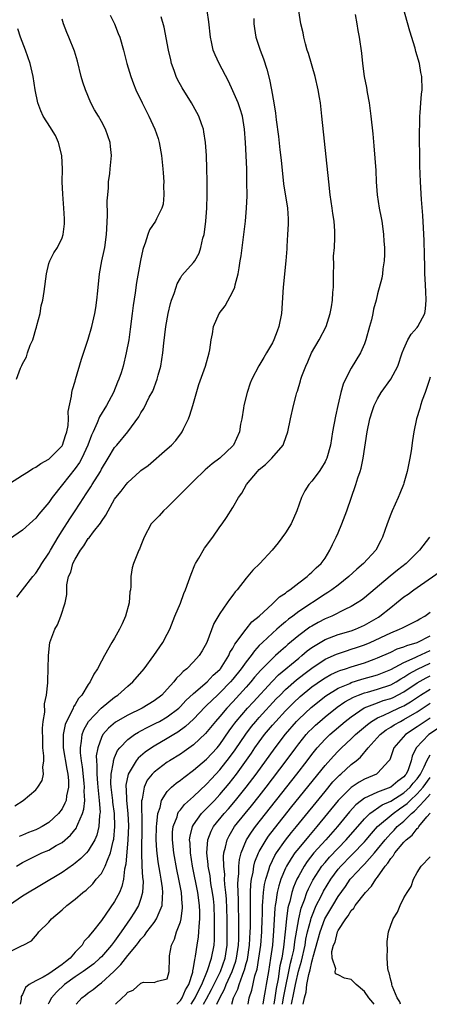
# Model space of a CAD drawing. Units: inches. Extents: x 2613000 to 2616000, y 1497000 to 1500000.
# Drawn here: x 2615377 to 2615439, y 1497000 to 1497150 of the extents above; entities that cross this region are included whole.
import ezdxf

# ---------------------------------------------------------------- set-up
doc = ezdxf.new("R2010")
doc.units = ezdxf.units.IN
doc.header["$MEASUREMENT"] = 0
doc.layers.add('LD26131497_2ft', color=60, linetype='Continuous')

msp = doc.modelspace()

# ---------------------------------------------------------------- linework, layer by layer
at = {"layer": 'LD26131497_2ft'}
for points, elevation in [([(2615375, 1497008), (2615376.92, 1497008.92), (2615377.11, 1497009), (2615378.36, 1497009.64), (2615379.29, 1497010.71), (2615379.47, 1497011), (2615381, 1497012.47), (2615381.41, 1497013), (2615383, 1497014.35), (2615383.71, 1497015), (2615385, 1497015.98), (2615386.19, 1497017), (2615386.66, 1497017.34), (2615387.67, 1497018.33), (2615388.22, 1497019), (2615389, 1497019.89), (2615389.59, 1497021), (2615389.9, 1497021.9), (2615390.4, 1497023), (2615390.8, 1497024.8), (2615390.89, 1497025.11), (2615391.04, 1497027), (2615390.97, 1497029), (2615390.73, 1497030.73), (2615390.71, 1497031), (2615390.48, 1497033), (2615390.44, 1497033.56), (2615390.47, 1497035), (2615390.81, 1497036.81), (2615390.81, 1497037), (2615391, 1497037.52), (2615391.44, 1497038.56), (2615391.79, 1497039), (2615393, 1497040.26), (2615394.03, 1497041), (2615394.63, 1497041.37), (2615395, 1497041.55), (2615395.94, 1497042.06), (2615397.29, 1497042.71), (2615397.83, 1497043), (2615399, 1497043.67), (2615400.75, 1497045), (2615401, 1497045.24), (2615401.84, 1497046.16), (2615403, 1497047.25), (2615405.06, 1497049), (2615406, 1497050), (2615407, 1497050.89), (2615407.1, 1497051), (2615408.38, 1497053), (2615408.55, 1497053.45), (2615409, 1497054.15), (2615409.28, 1497054.72), (2615410.99, 1497057.01), (2615411.89, 1497058.11), (2615412.98, 1497059), (2615415, 1497060.85), (2615415.19, 1497061), (2615416.09, 1497061.91), (2615417, 1497062.51), (2615417.26, 1497062.74), (2615417.67, 1497063), (2615419, 1497064.07), (2615420.28, 1497065), (2615420.63, 1497065.37), (2615421, 1497065.66), (2615421.66, 1497066.34), (2615422.44, 1497067), (2615423, 1497067.82), (2615423.76, 1497069), (2615424.14, 1497069.86), (2615424.72, 1497071), (2615425, 1497071.63), (2615425.57, 1497073), (2615426.3, 1497075), (2615427.68, 1497079), (2615427.99, 1497079.99), (2615428.35, 1497081), (2615428.51, 1497081.49), (2615428.82, 1497083), (2615429.43, 1497087), (2615429.84, 1497089), (2615430.24, 1497090.24), (2615430.47, 1497091), (2615431, 1497092.04), (2615431.56, 1497093), (2615433.02, 1497095), (2615434.06, 1497097), (2615434.76, 1497099), (2615435, 1497099.62), (2615435.6, 1497101), (2615436.13, 1497101.87), (2615437, 1497102.86), (2615437.1, 1497103), (2615438.17, 1497105), (2615438.3, 1497105.7), (2615438.41, 1497107), (2615438.33, 1497108.33), (2615438.25, 1497110.25), (2615438.2, 1497111), (2615438.19, 1497112.19), (2615438.13, 1497113.87), (2615438.09, 1497116.09), (2615438, 1497118), (2615437.88, 1497119.88), (2615437.66, 1497122.34), (2615437.51, 1497125), (2615437.44, 1497127.44), (2615437.37, 1497133), (2615437.4, 1497133.4), (2615437.41, 1497135), (2615437.49, 1497135.49), (2615437.59, 1497137), (2615437.69, 1497138.31), (2615437.8, 1497139), (2615437.74, 1497141), (2615437.6, 1497141.6), (2615437.35, 1497143), (2615436.82, 1497144.82), (2615436.71, 1497145.29), (2615435.92, 1497147.92), (2615434.59, 1497152.59)], 8184), ([(2615375.82, 1497030.18), (2615377.07, 1497031), (2615379, 1497032.59), (2615379.34, 1497033), (2615379.97, 1497034.03), (2615380.17, 1497035), (2615380.06, 1497036.06), (2615380.23, 1497037), (2615380.25, 1497037.75), (2615380.1, 1497039), (2615380.06, 1497040.06), (2615380.04, 1497041.96), (2615380.15, 1497043), (2615380.38, 1497044.38), (2615380.34, 1497045.66), (2615380.63, 1497047), (2615380.84, 1497048.84), (2615380.82, 1497049.18), (2615380.91, 1497051), (2615380.93, 1497053), (2615381.17, 1497055), (2615381.93, 1497057), (2615382.31, 1497057.68), (2615382.84, 1497059), (2615383.49, 1497061), (2615383.72, 1497062.28), (2615383.71, 1497063), (2615383.74, 1497063.74), (2615384, 1497065), (2615384.32, 1497065.68), (2615384.67, 1497067), (2615385, 1497067.65), (2615385.8, 1497069), (2615386.31, 1497069.69), (2615387, 1497070.77), (2615387.11, 1497070.89), (2615387.8, 1497071.8), (2615388.86, 1497073.14), (2615389, 1497073.38), (2615389.68, 1497074.32), (2615390.02, 1497075), (2615391, 1497076.75), (2615391.18, 1497077), (2615392.01, 1497077.99), (2615392.76, 1497079), (2615393, 1497079.29), (2615394.85, 1497081), (2615395, 1497081.13), (2615396.09, 1497081.91), (2615399, 1497084.41), (2615399.63, 1497085), (2615400.29, 1497085.71), (2615401.16, 1497086.84), (2615401.26, 1497087), (2615401.48, 1497087.48), (2615402.25, 1497089), (2615402.46, 1497089.54), (2615402.9, 1497091), (2615403.82, 1497094.18), (2615404.8, 1497097), (2615405.39, 1497099), (2615405.48, 1497099.48), (2615405.71, 1497101), (2615405.89, 1497101.89), (2615406.02, 1497103), (2615406.9, 1497105), (2615407.83, 1497106.17), (2615409, 1497108.35), (2615409.27, 1497109), (2615409.33, 1497109.33), (2615409.8, 1497111), (2615409.93, 1497111.93), (2615410.12, 1497113), (2615410.23, 1497113.77), (2615410.67, 1497117), (2615410.92, 1497119), (2615411.08, 1497121), (2615411.14, 1497122.86), (2615411.13, 1497125), (2615411.09, 1497126.91), (2615411.03, 1497129), (2615410.93, 1497131), (2615410.77, 1497133), (2615410.44, 1497135), (2615410.1, 1497136.1), (2615409.78, 1497137), (2615409, 1497138.83), (2615408.32, 1497140.32), (2615406.89, 1497143), (2615406.28, 1497144.28), (2615405.99, 1497145), (2615405.73, 1497146.27), (2615405.56, 1497147), (2615405.32, 1497149.32), (2615405.06, 1497151.06)], 8192), ([(2615376.06, 1497021), (2615377, 1497021.55), (2615379, 1497022.55), (2615379.95, 1497023), (2615381, 1497023.45), (2615382.12, 1497024.12), (2615383, 1497024.61), (2615384.3, 1497025.7), (2615385.18, 1497026.82), (2615385.27, 1497027), (2615385.4, 1497027.4), (2615386.13, 1497029), (2615386.34, 1497029.66), (2615386.46, 1497031), (2615386.38, 1497032.38), (2615386.42, 1497033), (2615386.37, 1497033.63), (2615386.1, 1497036.1), (2615385.95, 1497037), (2615385.8, 1497038.2), (2615385.79, 1497039), (2615385.98, 1497039.98), (2615386.06, 1497041), (2615386.3, 1497041.7), (2615387.03, 1497042.97), (2615388.98, 1497045.02), (2615391, 1497046.69), (2615391.48, 1497047), (2615393, 1497048.36), (2615393.79, 1497049), (2615395.51, 1497051), (2615396.98, 1497053), (2615398.34, 1497055), (2615399, 1497056.24), (2615399.38, 1497057), (2615400.17, 1497059), (2615401, 1497060.96), (2615401.54, 1497062.46), (2615401.78, 1497063), (2615402.24, 1497064.24), (2615402.62, 1497065.38), (2615403.21, 1497066.79), (2615403.32, 1497067), (2615403.82, 1497067.82), (2615404.67, 1497069.33), (2615405.93, 1497071), (2615407, 1497072.55), (2615407.34, 1497073), (2615408.01, 1497073.99), (2615409, 1497075.49), (2615409.83, 1497077), (2615410.34, 1497077.66), (2615411.07, 1497079), (2615412.72, 1497081), (2615413, 1497081.27), (2615413.96, 1497082.04), (2615414.91, 1497083), (2615416.63, 1497085), (2615416.73, 1497085.27), (2615417.36, 1497087), (2615417.77, 1497089), (2615418.21, 1497091), (2615418.6, 1497092.6), (2615418.71, 1497093), (2615418.8, 1497093.2), (2615419.26, 1497094.74), (2615419.32, 1497095), (2615419.49, 1497095.49), (2615420.08, 1497097), (2615420.38, 1497097.62), (2615420.96, 1497099), (2615422.1, 1497101), (2615423.16, 1497103), (2615423.8, 1497105), (2615423.98, 1497106.02), (2615424.12, 1497107), (2615424.2, 1497108.2), (2615424.27, 1497109), (2615424.31, 1497111), (2615424.36, 1497112.36), (2615424.31, 1497113.69), (2615424.43, 1497115), (2615424.51, 1497116.51), (2615424.5, 1497117.5), (2615424.37, 1497119), (2615424.17, 1497120.17), (2615424.07, 1497121), (2615423.79, 1497123), (2615423.57, 1497125), (2615422.54, 1497135), (2615422.31, 1497137), (2615422.17, 1497137.83), (2615421.97, 1497139), (2615421.49, 1497141), (2615420.48, 1497144.48), (2615420.31, 1497145), (2615420.04, 1497145.96), (2615419.78, 1497147), (2615419.66, 1497147.66), (2615419.34, 1497149), (2615419.01, 1497151)], 8188), ([(2615371, 1497076.63), (2615377, 1497080.43), (2615377.88, 1497081), (2615378.57, 1497081.43), (2615379, 1497081.61), (2615379.79, 1497082.21), (2615381, 1497082.86), (2615381.15, 1497083), (2615383, 1497084.9), (2615383.06, 1497085), (2615383.54, 1497086.46), (2615383.76, 1497087), (2615383.96, 1497087.96), (2615384, 1497089), (2615383.93, 1497090.07), (2615384.45, 1497092.45), (2615384.49, 1497093), (2615384.58, 1497093.42), (2615385, 1497094.73), (2615385.05, 1497094.95), (2615385.97, 1497098.03), (2615387, 1497101.07), (2615387.52, 1497103), (2615388, 1497105), (2615388.16, 1497105.84), (2615388.32, 1497107), (2615388.43, 1497108.43), (2615388.7, 1497111), (2615389.08, 1497113), (2615389.42, 1497114.58), (2615389.5, 1497115), (2615389.78, 1497117), (2615389.84, 1497117.84), (2615389.93, 1497119.93), (2615389.89, 1497122.11), (2615389.96, 1497123), (2615390.08, 1497124.08), (2615390.08, 1497125), (2615390.27, 1497126.27), (2615390.32, 1497127), (2615390.51, 1497129), (2615390.36, 1497130.36), (2615390.31, 1497131), (2615389.62, 1497133), (2615389, 1497134.19), (2615388.53, 1497135), (2615387.95, 1497135.95), (2615387.41, 1497137), (2615386.56, 1497139), (2615386.17, 1497140.17), (2615385.93, 1497141), (2615385.34, 1497143.34), (2615384.88, 1497144.88), (2615384.02, 1497147), (2615383.72, 1497147.72), (2615383.21, 1497149), (2615383, 1497149.74)], 8198), ([(2615427.59, 1497150.41), (2615427.85, 1497149), (2615428.01, 1497148.01), (2615428.21, 1497147), (2615428.55, 1497144.55), (2615428.71, 1497143), (2615428.98, 1497141.02), (2615429.32, 1497139.32), (2615429.42, 1497138.58), (2615429.71, 1497137), (2615429.99, 1497135), (2615430.28, 1497132.28), (2615430.45, 1497130.45), (2615430.6, 1497128.6), (2615430.72, 1497126.72), (2615430.79, 1497125), (2615430.92, 1497123), (2615431.23, 1497121), (2615431.54, 1497119.54), (2615431.63, 1497119), (2615431.73, 1497118.27), (2615431.92, 1497117), (2615431.96, 1497115.96), (2615432.04, 1497115), (2615432.06, 1497113.94), (2615431.99, 1497113), (2615431.78, 1497111.78), (2615431.73, 1497111), (2615431.65, 1497110.35), (2615431, 1497107.96), (2615430.77, 1497107), (2615430.37, 1497105.64), (2615430.25, 1497105), (2615430.05, 1497104.05), (2615429.75, 1497103), (2615429.23, 1497101), (2615429, 1497100.38), (2615428.42, 1497099), (2615427, 1497096.67), (2615426.12, 1497095), (2615425.77, 1497094.23), (2615425.43, 1497093), (2615424.95, 1497091), (2615424.59, 1497089.41), (2615424.15, 1497087), (2615423.82, 1497085), (2615423.26, 1497083), (2615423.19, 1497082.81), (2615423, 1497082.46), (2615422.47, 1497081.53), (2615422.1, 1497081), (2615421, 1497079.5), (2615420.55, 1497079), (2615419.95, 1497078.05), (2615419.41, 1497077), (2615418.74, 1497075), (2615417.84, 1497073), (2615417, 1497071.64), (2615415.88, 1497070.12), (2615414.94, 1497069), (2615413.1, 1497067), (2615412.04, 1497065.96), (2615411, 1497064.74), (2615409.65, 1497063), (2615409.33, 1497062.67), (2615409, 1497062.19), (2615408.47, 1497061.53), (2615408.14, 1497061), (2615407, 1497059.38), (2615406.11, 1497057.89), (2615405.01, 1497055), (2615404.3, 1497053.7), (2615403.88, 1497053), (2615403, 1497052.04), (2615401.99, 1497051), (2615401.42, 1497050.58), (2615401, 1497050.11), (2615400.42, 1497049.58), (2615400, 1497049), (2615399, 1497047.88), (2615398.16, 1497047), (2615397, 1497046.11), (2615395.18, 1497045), (2615393, 1497043.95), (2615391.14, 1497042.86), (2615390.05, 1497041.95), (2615389.23, 1497041), (2615389, 1497040.57), (2615388.43, 1497039), (2615388.22, 1497037.78), (2615388.23, 1497037), (2615388.31, 1497036.31), (2615388.28, 1497035), (2615388.39, 1497033.61), (2615388.45, 1497033), (2615388.48, 1497032.48), (2615388.67, 1497031), (2615388.79, 1497029.21), (2615388.77, 1497029), (2615388.71, 1497028.71), (2615388.6, 1497027), (2615388.31, 1497025.69), (2615388, 1497025), (2615387, 1497023.31), (2615386.73, 1497023), (2615385.86, 1497022.14), (2615385, 1497021.44), (2615384.75, 1497021.25), (2615383, 1497020.02), (2615377, 1497016.44), (2615375, 1497015.09)], 8186), ([(2615390.31, 1497150.31), (2615391, 1497149), (2615391.56, 1497147.56), (2615391.8, 1497147), (2615392.37, 1497145), (2615392.87, 1497143), (2615393.47, 1497141), (2615393.88, 1497139.88), (2615394.23, 1497139), (2615395.17, 1497137), (2615396.2, 1497135), (2615397.14, 1497133), (2615397.61, 1497131.61), (2615397.79, 1497131), (2615398.14, 1497129), (2615398.34, 1497127), (2615398.37, 1497126.37), (2615398.48, 1497125), (2615398.44, 1497124.44), (2615398.51, 1497123), (2615398.38, 1497121.62), (2615398.2, 1497121), (2615397.36, 1497119.36), (2615397.2, 1497119), (2615396.3, 1497117.7), (2615396.05, 1497117), (2615395.66, 1497115.66), (2615395.38, 1497115), (2615395.28, 1497114.72), (2615394.95, 1497113.05), (2615394.31, 1497109.69), (2615394.11, 1497108.11), (2615393.82, 1497106.18), (2615393.68, 1497105), (2615393.38, 1497102.62), (2615393.14, 1497101), (2615392.78, 1497099), (2615392.3, 1497097), (2615391.99, 1497095.99), (2615391.66, 1497095), (2615391.45, 1497094.55), (2615390.81, 1497093), (2615389.75, 1497091), (2615388.72, 1497089.28), (2615388.35, 1497088.35), (2615387.72, 1497087), (2615387.5, 1497086.5), (2615386.94, 1497085), (2615386.04, 1497083), (2615385.66, 1497082.34), (2615385, 1497081.41), (2615383.06, 1497079), (2615381.5, 1497077), (2615381, 1497076.29), (2615379.49, 1497074.51), (2615379, 1497073.86), (2615378.54, 1497073.46), (2615377, 1497072.05), (2615375, 1497070.68)], 8196), ([(2615376.12, 1497061.88), (2615377, 1497063), (2615378.54, 1497065), (2615379, 1497065.5), (2615379.59, 1497066.41), (2615379.92, 1497067), (2615381, 1497068.58), (2615381.23, 1497069), (2615382.4, 1497071), (2615383, 1497071.95), (2615384.2, 1497073.8), (2615385.02, 1497075), (2615386.31, 1497077), (2615386.59, 1497077.41), (2615387.37, 1497078.63), (2615387.59, 1497079), (2615388.84, 1497081), (2615389, 1497081.31), (2615390.03, 1497083), (2615391, 1497084.64), (2615391.32, 1497085), (2615392.99, 1497087), (2615394.69, 1497089.31), (2615395, 1497089.9), (2615395.43, 1497090.57), (2615396.27, 1497092.27), (2615396.79, 1497093.21), (2615397.49, 1497095), (2615397.64, 1497095.64), (2615398.02, 1497097), (2615398.33, 1497099), (2615398.48, 1497100.48), (2615398.79, 1497103), (2615399.14, 1497105), (2615399.49, 1497106.51), (2615399.64, 1497107), (2615400.04, 1497108.04), (2615400.34, 1497109), (2615400.51, 1497109.49), (2615401, 1497110.36), (2615401.25, 1497110.75), (2615403, 1497112.75), (2615403.18, 1497113), (2615403.85, 1497114.15), (2615404.12, 1497115), (2615404.43, 1497116.43), (2615404.6, 1497117), (2615404.67, 1497117.33), (2615404.88, 1497119), (2615405.02, 1497121), (2615405.08, 1497123), (2615405.08, 1497125.08), (2615405.05, 1497127.05), (2615404.99, 1497128.99), (2615404.85, 1497131), (2615404.59, 1497132.59), (2615404.5, 1497133), (2615404.21, 1497133.79), (2615403.79, 1497135), (2615403.52, 1497135.52), (2615402.69, 1497137), (2615401.27, 1497139.27), (2615400.57, 1497140.57), (2615400.38, 1497141), (2615400.06, 1497141.94), (2615399.67, 1497143), (2615399.53, 1497143.53), (2615399.18, 1497145), (2615398.53, 1497148.53), (2615398.07, 1497150.07)], 8194), ([(2615412.2, 1497149.8), (2615412.18, 1497149), (2615412.28, 1497148.28), (2615412.48, 1497147), (2615413.16, 1497145), (2615413.67, 1497143.67), (2615414.13, 1497142.13), (2615414.55, 1497140.55), (2615414.85, 1497139), (2615415.21, 1497137), (2615415.46, 1497135.46), (2615415.56, 1497134.44), (2615415.91, 1497131.91), (2615416.13, 1497129.87), (2615416.31, 1497128.31), (2615416.69, 1497124.69), (2615417.3, 1497121), (2615417.38, 1497119.38), (2615417.41, 1497119), (2615417.41, 1497118.59), (2615417.31, 1497117), (2615417.18, 1497115.18), (2615417.17, 1497114.83), (2615417.04, 1497113), (2615416.62, 1497109), (2615416.4, 1497105), (2615415.99, 1497103), (2615415.7, 1497102.3), (2615415.23, 1497101), (2615415, 1497100.54), (2615414.12, 1497099), (2615413.68, 1497098.32), (2615412.95, 1497097.05), (2615411.87, 1497095), (2615411.62, 1497094.38), (2615411.14, 1497093), (2615410.66, 1497091), (2615410.58, 1497090.58), (2615410.34, 1497089), (2615410.17, 1497088.17), (2615409.99, 1497087), (2615409.09, 1497085), (2615409, 1497084.9), (2615406.98, 1497083), (2615405.84, 1497082.16), (2615404.78, 1497081.22), (2615403, 1497079.52), (2615399, 1497075.5), (2615398.44, 1497075), (2615397.78, 1497074.22), (2615396.58, 1497073), (2615395.48, 1497071), (2615395, 1497069.74), (2615394.81, 1497069.19), (2615394.71, 1497069), (2615393.88, 1497067), (2615393.67, 1497066.33), (2615393.48, 1497065), (2615393.48, 1497063.48), (2615393.4, 1497063), (2615393.32, 1497062.68), (2615393.19, 1497061), (2615392.66, 1497059), (2615392.17, 1497057.83), (2615391.75, 1497057), (2615391, 1497055.66), (2615390.58, 1497055), (2615389.46, 1497053), (2615389, 1497052.16), (2615388.4, 1497051), (2615387.82, 1497050.18), (2615387.29, 1497049), (2615387, 1497048.61), (2615386.01, 1497047), (2615385.52, 1497046.48), (2615385, 1497045.56), (2615384.77, 1497045.23), (2615384.68, 1497045), (2615384.45, 1497044.45), (2615383.67, 1497043), (2615383.48, 1497042.52), (2615383.16, 1497041), (2615383.17, 1497039.17), (2615383.16, 1497039), (2615383.72, 1497035.72), (2615383.87, 1497035), (2615383.97, 1497034.03), (2615383.99, 1497033), (2615383.69, 1497031.69), (2615383.61, 1497031), (2615383.45, 1497030.55), (2615383, 1497029.7), (2615382.48, 1497029), (2615381, 1497027.62), (2615379.97, 1497027), (2615379.32, 1497026.68), (2615379, 1497026.53), (2615377.89, 1497026.11), (2615377, 1497025.71), (2615376.49, 1497025.51)], 8190), ([(2615376.1, 1497095), (2615376.69, 1497096.69), (2615376.91, 1497097.09), (2615377, 1497097.36), (2615377.6, 1497098.4), (2615377.76, 1497099), (2615378.16, 1497100.16), (2615378.54, 1497101), (2615378.66, 1497101.34), (2615379, 1497102.62), (2615379.11, 1497102.89), (2615379.19, 1497103.19), (2615379.66, 1497105), (2615379.85, 1497106.15), (2615380.09, 1497107), (2615380.31, 1497108.31), (2615380.62, 1497111), (2615381, 1497112.6), (2615381.13, 1497113), (2615381.78, 1497114.22), (2615382.3, 1497115), (2615383, 1497116.48), (2615383.2, 1497117), (2615383.39, 1497118.61), (2615383.4, 1497119), (2615383.36, 1497119.36), (2615383.28, 1497121), (2615383.11, 1497123.11), (2615383.04, 1497125), (2615383.06, 1497126.94), (2615382.98, 1497128.98), (2615382.48, 1497131), (2615382.02, 1497132.02), (2615381.38, 1497133), (2615381.25, 1497133.25), (2615380.11, 1497135), (2615379.77, 1497135.77), (2615379.31, 1497137), (2615378.91, 1497139), (2615378.61, 1497141), (2615378.14, 1497143), (2615377.45, 1497145), (2615376.69, 1497147), (2615376.27, 1497148.27)], 8200), ([(2615439, 1497095.33), (2615438.83, 1497094.83), (2615438.25, 1497093), (2615437.8, 1497091.8), (2615437.55, 1497091), (2615437.44, 1497090.56), (2615436.94, 1497089), (2615436.5, 1497087), (2615436.29, 1497085.71), (2615436.1, 1497084.1), (2615435.92, 1497083), (2615435.5, 1497081), (2615435, 1497079.22), (2615434.93, 1497079), (2615434.39, 1497077.61), (2615434.13, 1497077), (2615433.21, 1497075), (2615433, 1497074.48), (2615432.44, 1497073), (2615431.76, 1497071), (2615431.49, 1497070.51), (2615430.72, 1497069), (2615428.87, 1497067), (2615427.86, 1497066.14), (2615426.63, 1497065), (2615425, 1497063.72), (2615424.04, 1497063), (2615423.43, 1497062.57), (2615423, 1497062.31), (2615419, 1497059.68), (2615418.11, 1497059), (2615417.46, 1497058.54), (2615417, 1497058.13), (2615416.36, 1497057.64), (2615415.68, 1497057), (2615415, 1497056.41), (2615413.5, 1497055), (2615413, 1497054.51), (2615412.26, 1497053.74), (2615411.75, 1497053), (2615411, 1497052.05), (2615410.27, 1497051), (2615409, 1497049.42), (2615408.64, 1497049), (2615407, 1497047.34), (2615406.63, 1497047), (2615405, 1497045.41), (2615404.78, 1497045.22), (2615403, 1497043.35), (2615401.79, 1497042.21), (2615400.63, 1497041.37), (2615399.99, 1497041), (2615399, 1497040.39), (2615397, 1497039.25), (2615396.6, 1497039), (2615395.66, 1497038.34), (2615394.58, 1497037.42), (2615394.26, 1497037), (2615393.05, 1497035), (2615392.71, 1497033.29), (2615392.71, 1497033), (2615392.74, 1497032.74), (2615392.8, 1497031), (2615393.01, 1497029), (2615393.1, 1497027.1), (2615393.03, 1497025), (2615392.72, 1497021.28), (2615392.52, 1497020.52), (2615392.36, 1497019), (2615392.12, 1497017.88), (2615391.74, 1497017), (2615391, 1497015.61), (2615389, 1497012.72), (2615387.62, 1497011), (2615387.32, 1497010.68), (2615387, 1497010.22), (2615386.39, 1497009.61), (2615386.05, 1497009), (2615385, 1497007.9), (2615384.23, 1497007), (2615383.52, 1497006.48), (2615383, 1497006.04), (2615381, 1497004.64), (2615380.12, 1497004.12), (2615379, 1497003.58), (2615378.03, 1497003), (2615377.47, 1497002.53), (2615377, 1497001.49), (2615376.81, 1497001.19), (2615376.77, 1497001), (2615376.78, 1497000.78), (2615376.66, 1497000)], 8182), ([(2615438.88, 1497071), (2615437.38, 1497069), (2615437, 1497068.65), (2615435.33, 1497067), (2615434.03, 1497065.97), (2615432.93, 1497065.07), (2615429, 1497061.77), (2615428.57, 1497061.43), (2615427.89, 1497061), (2615427, 1497060.48), (2615426.02, 1497060.02), (2615424.03, 1497059), (2615423, 1497058.57), (2615421.97, 1497058.03), (2615421, 1497057.49), (2615420.7, 1497057.3), (2615419, 1497056.06), (2615417.34, 1497054.66), (2615417, 1497054.35), (2615416.27, 1497053.73), (2615415.49, 1497053), (2615415, 1497052.58), (2615413.22, 1497050.78), (2615412.29, 1497049.71), (2615411.71, 1497049), (2615411, 1497048.2), (2615409, 1497045.99), (2615408.05, 1497045), (2615407, 1497043.75), (2615406.33, 1497043), (2615404.84, 1497041.16), (2615403, 1497039.43), (2615401.58, 1497038.42), (2615401, 1497038.04), (2615399.33, 1497037), (2615399, 1497036.78), (2615397, 1497035.28), (2615396.72, 1497035), (2615395.96, 1497034.04), (2615395.48, 1497033), (2615395.18, 1497031.18), (2615395.1, 1497030.9), (2615395.15, 1497027.15), (2615395.07, 1497023.07), (2615395.15, 1497021), (2615395.26, 1497019.26), (2615395.3, 1497019), (2615395.33, 1497018.67), (2615395.26, 1497017), (2615395, 1497016.1), (2615394.62, 1497015), (2615394.01, 1497013.99), (2615393.37, 1497013), (2615391.99, 1497011), (2615391, 1497009.62), (2615390.53, 1497009), (2615389, 1497007.23), (2615388.77, 1497007), (2615387.83, 1497006.17), (2615386.21, 1497005), (2615385, 1497004.2), (2615383.36, 1497003), (2615382.15, 1497001.85), (2615381.41, 1497001), (2615381, 1497000.22), (2615380.9, 1497000)], 8180), ([(2615385.13, 1497000), (2615386.01, 1497001), (2615386.59, 1497001.41), (2615387, 1497001.75), (2615387.73, 1497002.27), (2615388.64, 1497003), (2615389, 1497003.24), (2615390.9, 1497005), (2615391.95, 1497006.05), (2615393, 1497007.4), (2615394.34, 1497009), (2615394.63, 1497009.37), (2615395, 1497009.88), (2615395.55, 1497010.45), (2615395.92, 1497011), (2615397, 1497012.44), (2615397.39, 1497013), (2615397.61, 1497013.61), (2615398.24, 1497015), (2615398.26, 1497016.26), (2615398.36, 1497017), (2615398.3, 1497017.7), (2615398.1, 1497019), (2615397.92, 1497019.92), (2615397.63, 1497021.63), (2615397.43, 1497023.43), (2615397.34, 1497025), (2615397.36, 1497027), (2615397.44, 1497027.44), (2615397.56, 1497029), (2615397.91, 1497029.91), (2615398.15, 1497031), (2615399, 1497032.32), (2615399.65, 1497033), (2615400.38, 1497033.62), (2615401, 1497034.07), (2615401.51, 1497034.49), (2615403, 1497035.57), (2615405, 1497037.28), (2615406.58, 1497039), (2615407, 1497039.51), (2615408.44, 1497041.56), (2615409, 1497042.3), (2615409.29, 1497042.71), (2615409.51, 1497043), (2615411.21, 1497045), (2615412.06, 1497045.94), (2615414.94, 1497049.06), (2615415.94, 1497050.06), (2615419, 1497052.6), (2615419.5, 1497053), (2615420.3, 1497053.7), (2615421, 1497054.23), (2615422.26, 1497055), (2615423, 1497055.43), (2615425, 1497056.18), (2615427, 1497056.77), (2615427.62, 1497057), (2615429, 1497057.62), (2615431.14, 1497058.86), (2615431.35, 1497059), (2615433, 1497060.33), (2615433.89, 1497061), (2615435, 1497061.91), (2615435.65, 1497062.35), (2615436.51, 1497063), (2615437, 1497063.35), (2615441, 1497066.13)], 8178), ([(2615391.14, 1497000), (2615392.17, 1497001), (2615392.63, 1497001.37), (2615393, 1497001.84), (2615393.83, 1497002.17), (2615395, 1497003.22), (2615395.38, 1497003.38), (2615397, 1497003.29), (2615397.54, 1497003.54), (2615399, 1497003.89), (2615399.28, 1497005), (2615399.33, 1497007), (2615399.35, 1497007.35), (2615399.64, 1497009), (2615400.1, 1497009.9), (2615400.43, 1497011), (2615401, 1497012.51), (2615401.13, 1497013), (2615401.34, 1497014.66), (2615401.34, 1497015), (2615401.29, 1497015.29), (2615401.16, 1497017), (2615400.78, 1497019), (2615400.47, 1497020.47), (2615400.01, 1497023), (2615399.8, 1497025), (2615399.83, 1497026.17), (2615399.92, 1497027), (2615400.5, 1497028.5), (2615400.63, 1497029), (2615400.74, 1497029.26), (2615401, 1497029.54), (2615401.62, 1497030.38), (2615403, 1497031.57), (2615405, 1497033.45), (2615405.73, 1497034.27), (2615407, 1497035.66), (2615408.47, 1497037.53), (2615409.32, 1497038.68), (2615410.94, 1497041.06), (2615411.8, 1497042.2), (2615412.46, 1497043), (2615413, 1497043.61), (2615415.59, 1497046.41), (2615416.16, 1497047), (2615417, 1497047.84), (2615418.68, 1497049.32), (2615419.8, 1497050.2), (2615421, 1497051.1), (2615423, 1497052.44), (2615424.77, 1497053.23), (2615426.26, 1497053.74), (2615427, 1497053.95), (2615427.79, 1497054.21), (2615429, 1497054.64), (2615429.85, 1497055), (2615433, 1497056.48), (2615434.35, 1497057), (2615434.79, 1497057.21), (2615435, 1497057.33), (2615436.13, 1497057.87), (2615437, 1497058.31), (2615437.41, 1497058.59), (2615438.17, 1497059), (2615439, 1497059.61)], 8176), ([(2615400.49, 1497000), (2615401, 1497000.57), (2615401.28, 1497001), (2615401.79, 1497002.21), (2615402.27, 1497003), (2615402.89, 1497004.89), (2615402.91, 1497005.09), (2615403, 1497005.52), (2615403.18, 1497006.82), (2615403.25, 1497007), (2615403.32, 1497007.32), (2615403.54, 1497009), (2615403.74, 1497010.26), (2615403.81, 1497011), (2615403.84, 1497011.84), (2615403.97, 1497013), (2615403.97, 1497014.03), (2615403.92, 1497015), (2615403.64, 1497017), (2615402.85, 1497021), (2615402.52, 1497023), (2615402.47, 1497024.47), (2615402.41, 1497025), (2615402.47, 1497025.53), (2615402.84, 1497027), (2615403, 1497027.27), (2615404.23, 1497029), (2615404.6, 1497029.4), (2615405, 1497029.76), (2615406.18, 1497031), (2615407, 1497031.89), (2615408.42, 1497033.58), (2615409.52, 1497035), (2615411.81, 1497038.19), (2615412.35, 1497039), (2615413, 1497039.91), (2615413.82, 1497041), (2615415, 1497042.4), (2615415.51, 1497043), (2615417, 1497044.61), (2615418.19, 1497045.81), (2615419.22, 1497046.78), (2615421, 1497048.23), (2615422.63, 1497049.37), (2615423, 1497049.61), (2615423.89, 1497050.11), (2615425, 1497050.61), (2615425.27, 1497050.73), (2615426.12, 1497051), (2615427, 1497051.31), (2615429, 1497051.92), (2615430.48, 1497052.48), (2615431, 1497052.66), (2615433, 1497053.53), (2615433.99, 1497054.01), (2615435, 1497054.32), (2615435.46, 1497054.54), (2615437.01, 1497055), (2615439, 1497056.02)], 8174), ([(2615402.62, 1497000), (2615403, 1497000.58), (2615403.26, 1497001), (2615403.83, 1497002.17), (2615404.27, 1497003), (2615405.15, 1497005.15), (2615405.76, 1497007), (2615406.12, 1497009), (2615406.18, 1497009.82), (2615406.21, 1497011), (2615406.19, 1497012.19), (2615406.21, 1497013), (2615406.12, 1497015), (2615406.02, 1497016.02), (2615405.89, 1497017), (2615405.65, 1497018.35), (2615405.51, 1497019.51), (2615405.24, 1497021), (2615405.23, 1497021.23), (2615405.02, 1497023), (2615405.16, 1497025), (2615405.67, 1497026.33), (2615406.03, 1497027), (2615407.65, 1497029), (2615408.3, 1497029.7), (2615409.41, 1497031), (2615411.03, 1497033), (2615412.53, 1497035), (2615415.41, 1497039), (2615417, 1497041.08), (2615418.68, 1497043), (2615419, 1497043.33), (2615420.9, 1497045.1), (2615423.12, 1497046.88), (2615425, 1497048.03), (2615426.78, 1497048.78), (2615427, 1497048.89), (2615428.61, 1497049.39), (2615431, 1497050.06), (2615433, 1497050.87), (2615435, 1497051.95), (2615436.71, 1497052.71), (2615437, 1497052.86), (2615439, 1497053.75)], 8172), ([(2615404.51, 1497000), (2615405, 1497000.85), (2615405.76, 1497002.24), (2615407.09, 1497005), (2615407.8, 1497007), (2615408.1, 1497009), (2615408.13, 1497011), (2615408.12, 1497013), (2615408.01, 1497016.01), (2615407.91, 1497017), (2615407.77, 1497018.23), (2615407.73, 1497019), (2615407.74, 1497019.74), (2615407.59, 1497021), (2615407.56, 1497022.44), (2615407.62, 1497023), (2615407.88, 1497023.88), (2615408.1, 1497025), (2615408.4, 1497025.6), (2615409.26, 1497027), (2615410.88, 1497029), (2615411.84, 1497030.16), (2615413, 1497031.62), (2615414.07, 1497033), (2615417.09, 1497037), (2615418.56, 1497039), (2615419, 1497039.57), (2615420.16, 1497041), (2615420.56, 1497041.44), (2615421, 1497041.88), (2615421.57, 1497042.43), (2615422.19, 1497043), (2615423, 1497043.69), (2615424.84, 1497045.16), (2615426.03, 1497045.97), (2615427.32, 1497046.68), (2615428.1, 1497047), (2615429, 1497047.33), (2615429.44, 1497047.44), (2615431, 1497047.89), (2615433, 1497048.56), (2615433.8, 1497049), (2615434.54, 1497049.46), (2615435, 1497049.71), (2615435.76, 1497050.24), (2615437.06, 1497050.94), (2615439, 1497051.83)], 8170), ([(2615406.56, 1497000), (2615407.02, 1497001), (2615407.71, 1497002.29), (2615407.98, 1497003), (2615408.9, 1497005), (2615409.44, 1497006.56), (2615409.55, 1497007), (2615409.83, 1497009), (2615409.88, 1497009.88), (2615409.91, 1497011.91), (2615409.86, 1497015.86), (2615409.75, 1497018.25), (2615409.79, 1497019), (2615409.89, 1497019.89), (2615409.89, 1497021), (2615409.99, 1497022.01), (2615410.26, 1497023), (2615411.08, 1497025), (2615411.82, 1497026.18), (2615412.43, 1497027), (2615418.74, 1497035), (2615420.29, 1497037), (2615421, 1497037.95), (2615421.83, 1497039), (2615423, 1497040.28), (2615423.73, 1497041), (2615426.07, 1497043), (2615427, 1497043.71), (2615428.96, 1497045.04), (2615431, 1497045.84), (2615431.85, 1497046.15), (2615433, 1497046.5), (2615433.35, 1497046.65), (2615435, 1497047.51), (2615437, 1497048.87), (2615438.37, 1497049.63), (2615439, 1497049.93)], 8168), ([(2615408.82, 1497000), (2615409.1, 1497001), (2615409.72, 1497002.28), (2615409.92, 1497003), (2615410.43, 1497004.43), (2615410.68, 1497005), (2615410.76, 1497005.24), (2615411, 1497006.18), (2615411.19, 1497006.81), (2615411.51, 1497009), (2615411.63, 1497011), (2615411.65, 1497011.65), (2615411.66, 1497013), (2615411.65, 1497014.35), (2615411.66, 1497015), (2615411.69, 1497015.69), (2615411.68, 1497017), (2615411.73, 1497018.27), (2615411.83, 1497019), (2615412.07, 1497020.07), (2615412.19, 1497021), (2615412.35, 1497021.65), (2615412.87, 1497023), (2615413, 1497023.24), (2615414.03, 1497025), (2615414.43, 1497025.57), (2615415.3, 1497026.7), (2615417.96, 1497030.04), (2615423, 1497036.28), (2615424.27, 1497037.73), (2615425, 1497038.49), (2615425.53, 1497039), (2615427, 1497040.35), (2615427.66, 1497041), (2615429.45, 1497042.55), (2615430.06, 1497043), (2615431, 1497043.56), (2615431.96, 1497043.96), (2615433, 1497044.46), (2615434.17, 1497045), (2615434.75, 1497045.25), (2615435, 1497045.38), (2615436.01, 1497045.99), (2615437.5, 1497047), (2615439, 1497047.92)], 8166), ([(2615411.29, 1497000), (2615411.46, 1497001), (2615411.85, 1497002.14), (2615412.34, 1497004.34), (2615412.66, 1497005.34), (2615412.96, 1497007), (2615413.23, 1497009), (2615413.39, 1497011), (2615413.45, 1497013), (2615413.48, 1497013.48), (2615413.5, 1497015), (2615413.56, 1497015.56), (2615413.64, 1497017), (2615413.8, 1497018.2), (2615413.98, 1497019), (2615414.46, 1497020.46), (2615414.6, 1497021), (2615415, 1497021.87), (2615415.37, 1497022.63), (2615415.6, 1497023), (2615417, 1497024.97), (2615417.9, 1497026.1), (2615418.66, 1497027), (2615423, 1497032.35), (2615424.21, 1497033.79), (2615425.19, 1497034.81), (2615425.43, 1497035), (2615427, 1497036.44), (2615427.73, 1497037), (2615428.42, 1497037.58), (2615429.59, 1497039), (2615431.38, 1497041), (2615432.29, 1497041.71), (2615433, 1497042.13), (2615433.52, 1497042.48), (2615434.46, 1497043), (2615435, 1497043.26), (2615437, 1497044.44), (2615439, 1497045.77)], 8164), ([(2615439, 1497043.51), (2615438.22, 1497043), (2615437, 1497042.16), (2615435.22, 1497041), (2615433.45, 1497039), (2615433.35, 1497038.65), (2615432.84, 1497037.16), (2615432.72, 1497037), (2615431, 1497035.15), (2615430.81, 1497035), (2615429, 1497034.21), (2615428.22, 1497033.78), (2615427, 1497032.96), (2615425.01, 1497030.99), (2615421.78, 1497027), (2615420.49, 1497025.51), (2615419, 1497023.73), (2615418.43, 1497023), (2615417.84, 1497022.16), (2615417.16, 1497021), (2615417, 1497020.67), (2615416.29, 1497019), (2615415.97, 1497018.03), (2615415.73, 1497017), (2615415.53, 1497015.53), (2615415.42, 1497015), (2615415.37, 1497014.63), (2615415.19, 1497011.19), (2615415, 1497009), (2615414.73, 1497007), (2615414.4, 1497005), (2615414.06, 1497003), (2615413.88, 1497002.12), (2615413.68, 1497001), (2615413.52, 1497000)], 8162), ([(2615440.12, 1497041.88), (2615438.81, 1497041), (2615436.86, 1497039), (2615436.27, 1497037.73), (2615436.12, 1497037), (2615435.66, 1497035.66), (2615435.37, 1497035), (2615435.2, 1497034.8), (2615435, 1497034.55), (2615434.1, 1497033.9), (2615433, 1497032.99), (2615431, 1497032.25), (2615429.56, 1497031.56), (2615429, 1497031.33), (2615428.54, 1497031), (2615427.68, 1497030.32), (2615426.73, 1497029.27), (2615424.89, 1497027), (2615423.14, 1497025), (2615421.32, 1497023), (2615420.29, 1497021.71), (2615419.81, 1497021), (2615419, 1497019.55), (2615418.72, 1497019), (2615418.21, 1497017.79), (2615417.95, 1497017), (2615417.63, 1497015.63), (2615417.44, 1497015), (2615417.35, 1497014.65), (2615417.14, 1497013), (2615416.95, 1497011), (2615416.7, 1497008.7), (2615416.41, 1497007), (2615416.15, 1497005.85), (2615415.88, 1497003.88), (2615415.58, 1497002.42), (2615415.37, 1497001), (2615415.2, 1497000)], 8160), ([(2615416.54, 1497000), (2615416.66, 1497000.66), (2615416.76, 1497001.24), (2615417.77, 1497006.23), (2615417.97, 1497007), (2615418.24, 1497008.24), (2615418.37, 1497009), (2615418.43, 1497009.57), (2615419, 1497013), (2615419.37, 1497014.63), (2615419.86, 1497015.86), (2615420.26, 1497017), (2615420.47, 1497017.53), (2615421.15, 1497018.85), (2615422.53, 1497021), (2615423, 1497021.57), (2615423.66, 1497022.34), (2615425, 1497023.74), (2615426.24, 1497025), (2615429, 1497028.2), (2615429.82, 1497029), (2615431.7, 1497030.3), (2615433, 1497030.87), (2615435, 1497032.12), (2615435.95, 1497033), (2615436.41, 1497033.59), (2615437, 1497034.27), (2615437.53, 1497035), (2615438.1, 1497036.1), (2615438.49, 1497037), (2615439, 1497037.92)], 8158), ([(2615417.92, 1497000), (2615418.26, 1497001.74), (2615418.49, 1497003), (2615418.96, 1497005.04), (2615419.43, 1497006.57), (2615419.97, 1497009), (2615420.11, 1497009.89), (2615420.36, 1497011), (2615420.85, 1497012.85), (2615420.9, 1497013.1), (2615421, 1497013.37), (2615421.68, 1497015), (2615422.41, 1497016.41), (2615422.79, 1497017.21), (2615423.88, 1497019), (2615425, 1497020.52), (2615425.4, 1497021), (2615427, 1497022.61), (2615427.2, 1497022.8), (2615429, 1497024.68), (2615429.28, 1497025), (2615430.05, 1497025.95), (2615431, 1497027.02), (2615433.35, 1497029), (2615434.31, 1497029.69), (2615435, 1497030.14), (2615435.48, 1497030.51), (2615435.94, 1497031), (2615437, 1497031.97), (2615437.95, 1497033), (2615439, 1497034.46)], 8156), ([(2615419.67, 1497000), (2615419.87, 1497001), (2615420.14, 1497001.86), (2615420.25, 1497003), (2615420.54, 1497004.54), (2615420.75, 1497005.25), (2615421, 1497006.43), (2615421.17, 1497007), (2615421.21, 1497007.21), (2615422.25, 1497011), (2615422.99, 1497013), (2615423.75, 1497014.25), (2615424.17, 1497015), (2615425, 1497016.38), (2615426.1, 1497017.9), (2615426.85, 1497019), (2615427, 1497019.18), (2615428.69, 1497021), (2615429, 1497021.31), (2615430.52, 1497023), (2615431, 1497023.56), (2615432.15, 1497025), (2615432.54, 1497025.46), (2615433, 1497025.95), (2615433.53, 1497026.47), (2615434, 1497027), (2615435, 1497027.85), (2615436.15, 1497029), (2615436.63, 1497029.37), (2615438.15, 1497031), (2615439, 1497031.94)], 8154), ([(2615430.49, 1497000), (2615430.28, 1497000.28), (2615429.65, 1497001), (2615429, 1497001.96), (2615427.73, 1497003), (2615427.39, 1497003.39), (2615427, 1497003.78), (2615425.99, 1497003.99), (2615425, 1497004.5), (2615424.62, 1497004.62), (2615424.56, 1497005), (2615424.63, 1497005.37), (2615424.07, 1497007), (2615424.04, 1497008.04), (2615424.31, 1497009), (2615424.54, 1497009.46), (2615424.9, 1497011), (2615425, 1497011.21), (2615426.15, 1497013), (2615426.54, 1497013.46), (2615427, 1497014.26), (2615427.37, 1497014.63), (2615427.58, 1497015), (2615429.14, 1497017), (2615430.06, 1497017.94), (2615430.72, 1497019), (2615431, 1497019.34), (2615432.16, 1497021), (2615432.55, 1497021.45), (2615433, 1497022.16), (2615433.4, 1497022.6), (2615433.63, 1497023), (2615435, 1497024.65), (2615435.34, 1497025), (2615436.27, 1497025.73), (2615437, 1497026.71), (2615437.17, 1497026.83), (2615437.27, 1497027), (2615438.49, 1497028.49), (2615439, 1497029.07)], 8152), ([(2615434.49, 1497000), (2615434.37, 1497000.37), (2615433.97, 1497001), (2615433.21, 1497002.79), (2615433.16, 1497003), (2615433.15, 1497003.15), (2615433, 1497003.66), (2615432.78, 1497004.78), (2615432.68, 1497005), (2615432.58, 1497005.42), (2615432.46, 1497007), (2615432.51, 1497008.51), (2615432.43, 1497009), (2615432.44, 1497009.56), (2615432.68, 1497011), (2615433, 1497012.04), (2615433.38, 1497013), (2615434.02, 1497013.98), (2615434.45, 1497015), (2615435, 1497016.17), (2615435.48, 1497017), (2615436.08, 1497017.92), (2615436.47, 1497019), (2615437, 1497020.02), (2615437.62, 1497021), (2615439, 1497022.42)], 8150)]:
    msp.add_lwpolyline(points, dxfattribs=dict(at, elevation=elevation))

doc.saveas('drawing.dxf')
